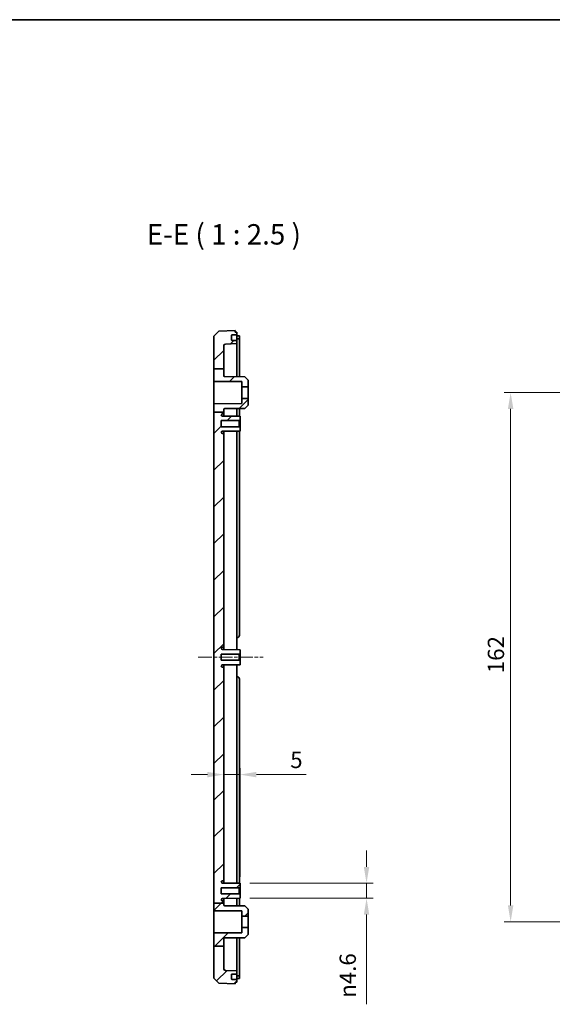
# Model space of a CAD drawing. Units: millimetres. Extents: x 29 to 4370, y 16 to 719.
# Drawn here: x 3285 to 3448, y 417 to 719 of the extents above; entities that cross this region are included whole.
import ezdxf

# ---------------------------------------------------------------- set-up
doc = ezdxf.new("R2010")
doc.units = ezdxf.units.MM
doc.header["$LTSCALE"] = 2
doc.linetypes.add('CHAIN', pattern=[0.3543, 0.2362, -0.0295, 0.0591, -0.0295])
doc.layers.get('Defpoints').update_dxf_attribs({"lineweight": 25})
for name, color, linetype, lineweight in [('Border (ISO)', 7, 'Continuous', 35), ('Centerline (ISO)', 131, 'Continuous', 18), ('Dimension (ISO)', 7, 'Continuous', 18), ('Hatch (ISO)', 1, 'Continuous', 18), ('Symbol (ISO)', 7, 'Continuous', 18), ('Visible (ISO)', 7, 'Continuous', 35)]:
    doc.layers.add(name, color=color, linetype=linetype, lineweight=lineweight)
doc.styles.add('Note Text (TK)', font='MS PGothic.ttf')
doc.dimstyles.new('Default - Method 1b (TK)', dxfattribs={"dimscale": 2, "dimtxt": 2.5, "dimasz": 2.5, "dimexe": 1, "dimexo": 1.5, "dimgap": 1, "dimtad": 1, "dimtoh": 1, "dimrnd": 1e-08, "dimdsep": 46, "dimtxsty": 'Note Text (TK)', "dimcen": 0.09, "dimdle": 5, "dimclrd": 100, "dimclre": 100, "dimclrt": 7, "dimadec": 1, "dimazin": 1, "dimtfac": 1, "dimtmove": 0, "dimatfit": 3, "dimfxl": 1, "dimtolj": 1, "dimlwd": -1, "dimlwe": -1, "dimarcsym": 0})

# ---------------------------------------------------------------- blocks, each defined once
blk = doc.blocks.new('図面枠 tk図枠')
at = {"layer": 'Border (ISO)'}
blk.add_line((14.5, 289), (405.5, 289), dxfattribs=at)
blk = doc.blocks.new('*D78')
at = {"layer": 'Defpoints', "color": 0}
for p in [(3352.3, 487.4), (3347.3, 484.65), (3352.3, 453.08)]:
    blk.add_point(p, dxfattribs=at)
at = {"layer": 'Dimension (ISO)', "color": 100}
for p, q in [((3352.3, 456.08), (3352.3, 489.4)), ((3342.3, 487.4), (3337.3, 487.4)), ((3347.3, 487.4), (3352.3, 487.4)), ((3357.3, 487.4), (3372.56, 487.4))]:
    blk.add_line(p, q, dxfattribs=at)
for points in [[(3342.3, 488.23), (3342.3, 486.56), (3347.3, 487.4)], [(3357.3, 488.23), (3357.3, 486.56), (3352.3, 487.4)]]:
    blk.add_solid(points, dxfattribs=at)
at = {"layer": 'Dimension (ISO)', "color": 7, "insert": (3367.66, 491.9), "char_height": 5, "attachment_point": 4, "style": 'Note Text (TK)'}
blk.add_mtext('\\A1;5', dxfattribs=at)
blk = doc.blocks.new('*D79')
at = {"layer": 'Defpoints', "color": 0}
for p in [(3352.3, 454.13), (3352.3, 449.53), (3391.05, 449.53)]:
    blk.add_point(p, dxfattribs=at)
at = {"layer": 'Dimension (ISO)', "color": 100}
for p, q in [((3391.05, 459.13), (3391.05, 464.13)), ((3355.3, 454.13), (3393.05, 454.13)), ((3391.05, 454.13), (3391.05, 449.53)), ((3355.3, 449.53), (3393.05, 449.53)), ((3391.05, 444.53), (3391.05, 417.08))]:
    blk.add_line(p, q, dxfattribs=at)
for points in [[(3390.22, 459.13), (3391.88, 459.13), (3391.05, 454.13)], [(3390.22, 444.53), (3391.88, 444.53), (3391.05, 449.53)]]:
    blk.add_solid(points, dxfattribs=at)
at = {"layer": 'Dimension (ISO)', "color": 7, "insert": (3385.29, 419.08), "char_height": 5, "attachment_point": 4, "rotation": 90, "style": 'Note Text (TK)'}
blk.add_mtext('\\A1;{\\fAIGDT|b0|i0|c2|p2;n\\fMS PGothic|b0|i0|c128|p50;4.6}', dxfattribs=at)
blk = doc.blocks.new('*D72')
at = {"layer": 'Defpoints', "color": 0}
for p in [(3489.62, 604.33), (3435.21, 442.33), (3489.62, 442.33)]:
    blk.add_point(p, dxfattribs=at)
at = {"layer": 'Dimension (ISO)', "color": 100}
for p, q in [((3486.62, 604.33), (3433.21, 604.33)), ((3435.21, 599.33), (3435.21, 447.33)), ((3486.62, 442.33), (3433.21, 442.33))]:
    blk.add_line(p, q, dxfattribs=at)
for points in [[(3434.38, 599.33), (3436.05, 599.33), (3435.21, 604.33)], [(3434.38, 447.33), (3436.05, 447.33), (3435.21, 442.33)]]:
    blk.add_solid(points, dxfattribs=at)
at = {"layer": 'Dimension (ISO)', "color": 7, "insert": (3430.71, 518.45), "char_height": 5, "attachment_point": 4, "rotation": 90, "style": 'Note Text (TK)'}
blk.add_mtext('\\A1;162', dxfattribs=at)

msp = doc.modelspace()

# ---------------------------------------------------------------- hatches: boundary and pattern name
at = {"layer": 'Hatch (ISO)'}
h = msp.add_hatch(dxfattribs=at)
h.set_pattern_fill('ANSI31', color=256, scale=63.5, style=0)
h.set_pattern_definition([(45, (2759.75, -4), (-5.61266, 5.61266), [])])
edge = h.paths.add_edge_path()
edge.add_line((3344.3013, 611.6187), (3347.3013, 611.6187))
edge.add_line((3347.3013, 611.6187), (3347.3013, 618.7116))
edge.add_ellipse((3347.8013, 618.7116), major_axis=(-0.5, 0), ratio=1, start_angle=272, end_angle=360, ccw=False)
edge.add_line((3347.7838, 619.2113), (3351.3013, 619.3342))
edge.add_line((3351.3013, 619.3342), (3351.3013, 620.3342))
edge.add_line((3351.3013, 620.3342), (3349.7548, 620.3342))
edge.add_ellipse((3349.7548, 620.4342), major_axis=(0, -0.1), ratio=1, start_angle=268, end_angle=360, ccw=False)
edge.add_line((3349.6549, 620.4376), (3349.7055, 621.8876))
edge.add_ellipse((3349.8055, 621.8842), major_axis=(-0.0999, 0.0035), ratio=1, start_angle=272, end_angle=360, ccw=False)
edge.add_line((3349.8055, 621.9842), (3351.3013, 621.9842))
edge.add_line((3351.3013, 621.9842), (3351.3013, 622.8342))
edge.add_line((3351.3013, 622.8342), (3350.8013, 622.8342))
edge.add_line((3350.8013, 622.8342), (3350.8013, 623.3342))
edge.add_line((3350.8013, 623.3342), (3345.8004, 623.1595))
edge.add_line((3345.8004, 623.1595), (3344.3013, 621.6072))
edge.add_line((3344.3013, 621.6072), (3344.3013, 611.6187))
edge = h.paths.add_edge_path()
edge.add_line((3344.3013, 598.3479), (3347.3013, 598.3479))
edge.add_line((3347.3013, 598.3479), (3347.3013, 599.1465))
edge.add_ellipse((3347.6013, 599.1465), major_axis=(-0.3, 0), ratio=1, start_angle=270.3, end_angle=360, ccw=False)
edge.add_line((3347.5997, 599.4465), (3353.8013, 599.4789))
edge.add_line((3353.8013, 599.4789), (3354.8013, 600.4842))
edge.add_line((3354.8013, 600.4842), (3354.8013, 602.5842))
edge.add_line((3354.8013, 602.5842), (3352.8013, 602.5842))
edge.add_line((3352.8013, 602.5842), (3352.8013, 600.9787))
edge.add_line((3352.8013, 600.9787), (3344.3013, 600.9342))
edge.add_line((3344.3013, 600.9342), (3344.3013, 598.3479))
edge = h.paths.add_edge_path()
edge.add_line((3344.3013, 434.8445), (3347.3013, 434.8445))
edge.add_line((3347.3013, 434.8445), (3347.3013, 427.9567))
edge.add_ellipse((3347.8013, 427.9567), major_axis=(-0.0174, -0.4997), ratio=1, start_angle=272, end_angle=360)
edge.add_line((3347.7838, 427.457), (3351.3013, 427.3342))
edge.add_line((3351.3013, 427.3342), (3351.3013, 426.3342))
edge.add_line((3351.3013, 426.3342), (3349.7548, 426.3342))
edge.add_ellipse((3349.7548, 426.2342), major_axis=(-0.0999, -0.0035), ratio=1, start_angle=268, end_angle=360)
edge.add_line((3349.6549, 426.2307), (3349.7055, 424.7807))
edge.add_ellipse((3349.8055, 424.7842), major_axis=(0, -0.1), ratio=1, start_angle=272, end_angle=360)
edge.add_line((3349.8055, 424.6842), (3351.3013, 424.6842))
edge.add_line((3351.3013, 424.6842), (3351.3013, 423.8342))
edge.add_line((3351.3013, 423.8342), (3350.8013, 423.8342))
edge.add_line((3350.8013, 423.8342), (3350.8013, 423.3342))
edge.add_line((3350.8013, 423.3342), (3345.8004, 423.5088))
edge.add_line((3345.8004, 423.5088), (3344.3013, 425.0611))
edge.add_line((3344.3013, 425.0611), (3344.3013, 434.8445))
edge = h.paths.add_edge_path()
edge.add_line((3344.3013, 611.6187), (3344.3013, 607.7342))
edge.add_line((3344.3013, 607.7342), (3352.8013, 607.6897))
edge.add_line((3352.8013, 607.6897), (3352.8013, 606.0842))
edge.add_line((3352.8013, 606.0842), (3354.8013, 606.0842))
edge.add_line((3354.8013, 606.0842), (3354.8013, 608.1842))
edge.add_line((3354.8013, 608.1842), (3353.8013, 609.1894))
edge.add_line((3353.8013, 609.1894), (3347.5997, 609.2219))
edge.add_ellipse((3347.6013, 609.5219), major_axis=(-0.0016, -0.3), ratio=1, start_angle=270.3, end_angle=360, ccw=False)
edge.add_line((3347.3013, 609.5219), (3347.3013, 611.6187))
edge.add_line((3347.3013, 611.6187), (3344.3013, 611.6187))
edge = h.paths.add_edge_path()
edge.add_line((3344.3013, 448.0509), (3347.3013, 448.0509))
edge.add_line((3347.3013, 448.0509), (3347.3013, 448.4842))
edge.add_ellipse((3347.0013, 448.4842), major_axis=(0.3, 0), ratio=1, start_angle=0, end_angle=90)
edge.add_line((3347.0013, 448.7842), (3346.9213, 448.7842))
edge.add_ellipse((3346.9213, 449.1542), major_axis=(0, -0.37), ratio=1, start_angle=270, end_angle=360, ccw=False)
edge.add_ellipse((3346.9208, 449.136), major_axis=(-0.3696, 0.0182), ratio=1, start_angle=273.115949, end_angle=360, ccw=False)
edge.add_line((3346.9189, 449.506), (3352.3013, 449.5342))
edge.add_line((3352.3013, 449.5342), (3352.3013, 450.5842))
edge.add_line((3352.3013, 450.5842), (3352.0013, 450.8842))
edge.add_line((3352.0013, 450.8842), (3346.5513, 450.8842))
edge.add_line((3346.5513, 450.8842), (3346.5513, 452.7842))
edge.add_line((3346.5513, 452.7842), (3352.0013, 452.7842))
edge.add_line((3352.0013, 452.7842), (3352.3013, 453.0842))
edge.add_line((3352.3013, 453.0842), (3352.3013, 454.1342))
edge.add_line((3352.3013, 454.1342), (3346.9189, 454.1623))
edge.add_ellipse((3346.9208, 454.5323), major_axis=(-0.0019, -0.37), ratio=1, start_angle=273.115949, end_angle=360, ccw=False)
edge.add_ellipse((3346.9213, 454.5142), major_axis=(-0.37, 0), ratio=1, start_angle=270, end_angle=360, ccw=False)
edge.add_line((3346.9213, 454.8842), (3347.0013, 454.8842))
edge.add_ellipse((3347.0013, 455.1842), major_axis=(0, -0.3), ratio=1, start_angle=0, end_angle=90)
edge.add_line((3347.3013, 455.1842), (3347.3013, 519.9842))
edge.add_ellipse((3347.0013, 519.9842), major_axis=(0.3, 0), ratio=1, start_angle=0, end_angle=90)
edge.add_line((3347.0013, 520.2842), (3346.9213, 520.2842))
edge.add_ellipse((3346.9213, 520.6542), major_axis=(0, -0.37), ratio=1, start_angle=270, end_angle=360, ccw=False)
edge.add_ellipse((3346.9208, 520.636), major_axis=(-0.3696, 0.0182), ratio=1, start_angle=273.115949, end_angle=360, ccw=False)
edge.add_line((3346.9189, 521.006), (3352.3013, 521.0342))
edge.add_line((3352.3013, 521.0342), (3352.3013, 522.0842))
edge.add_line((3352.3013, 522.0842), (3352.0013, 522.3842))
edge.add_line((3352.0013, 522.3842), (3346.5513, 522.3842))
edge.add_line((3346.5513, 522.3842), (3346.5513, 524.2842))
edge.add_line((3346.5513, 524.2842), (3352.0013, 524.2842))
edge.add_line((3352.0013, 524.2842), (3352.3013, 524.5842))
edge.add_line((3352.3013, 524.5842), (3352.3013, 525.6342))
edge.add_line((3352.3013, 525.6342), (3346.9189, 525.6623))
edge.add_ellipse((3346.9208, 526.0323), major_axis=(-0.0019, -0.37), ratio=1, start_angle=273.115949, end_angle=360, ccw=False)
edge.add_ellipse((3346.9213, 526.0142), major_axis=(-0.37, 0), ratio=1, start_angle=270, end_angle=360, ccw=False)
edge.add_line((3346.9213, 526.3842), (3347.0013, 526.3842))
edge.add_ellipse((3347.0013, 526.6842), major_axis=(0, -0.3), ratio=1, start_angle=0, end_angle=90)
edge.add_line((3347.3013, 526.6842), (3347.3013, 591.4842))
edge.add_ellipse((3347.0013, 591.4842), major_axis=(0.3, 0), ratio=1, start_angle=0, end_angle=90)
edge.add_line((3347.0013, 591.7842), (3346.9213, 591.7842))
edge.add_ellipse((3346.9213, 592.1542), major_axis=(0, -0.37), ratio=1, start_angle=270, end_angle=360, ccw=False)
edge.add_ellipse((3346.9208, 592.136), major_axis=(-0.3696, 0.0182), ratio=1, start_angle=273.115949, end_angle=360, ccw=False)
edge.add_line((3346.9189, 592.506), (3352.3013, 592.5342))
edge.add_line((3352.3013, 592.5342), (3352.3013, 593.5842))
edge.add_line((3352.3013, 593.5842), (3352.0013, 593.8842))
edge.add_line((3352.0013, 593.8842), (3346.5513, 593.8842))
edge.add_line((3346.5513, 593.8842), (3346.5513, 595.7842))
edge.add_line((3346.5513, 595.7842), (3352.0013, 595.7842))
edge.add_line((3352.0013, 595.7842), (3352.3013, 596.0842))
edge.add_line((3352.3013, 596.0842), (3352.3013, 597.1342))
edge.add_line((3352.3013, 597.1342), (3346.9189, 597.1623))
edge.add_ellipse((3346.9208, 597.5323), major_axis=(-0.0019, -0.37), ratio=1, start_angle=273.115949, end_angle=360, ccw=False)
edge.add_ellipse((3346.9213, 597.5142), major_axis=(-0.37, 0), ratio=1, start_angle=270, end_angle=360, ccw=False)
edge.add_line((3346.9213, 597.8842), (3347.0013, 597.8842))
edge.add_ellipse((3347.0013, 598.1842), major_axis=(0, -0.3), ratio=1, start_angle=0, end_angle=90)
edge.add_line((3347.3013, 598.1842), (3347.3013, 598.3479))
edge.add_line((3347.3013, 598.3479), (3344.3013, 598.3479))
edge.add_line((3344.3013, 598.3479), (3344.3013, 448.0509))
edge = h.paths.add_edge_path()
edge.add_line((3344.3013, 434.8445), (3347.3013, 434.8445))
edge.add_line((3347.3013, 434.8445), (3347.3013, 437.1465))
edge.add_ellipse((3347.6013, 437.1465), major_axis=(-0.3, 0), ratio=1, start_angle=270.3, end_angle=360, ccw=False)
edge.add_line((3347.5997, 437.4465), (3353.8013, 437.4789))
edge.add_line((3353.8013, 437.4789), (3354.8013, 438.4842))
edge.add_line((3354.8013, 438.4842), (3354.8013, 440.5842))
edge.add_line((3354.8013, 440.5842), (3352.8013, 440.5842))
edge.add_line((3352.8013, 440.5842), (3352.8013, 438.9787))
edge.add_line((3352.8013, 438.9787), (3344.3013, 438.9342))
edge.add_line((3344.3013, 438.9342), (3344.3013, 434.8445))
edge = h.paths.add_edge_path()
edge.add_line((3347.3013, 447.5219), (3347.3013, 448.0509))
edge.add_line((3347.3013, 448.0509), (3344.3013, 448.0509))
edge.add_line((3344.3013, 448.0509), (3344.3013, 445.7342))
edge.add_line((3344.3013, 445.7342), (3352.8013, 445.6897))
edge.add_line((3352.8013, 445.6897), (3352.8013, 444.0842))
edge.add_line((3352.8013, 444.0842), (3354.8013, 444.0842))
edge.add_line((3354.8013, 444.0842), (3354.8013, 446.1842))
edge.add_line((3354.8013, 446.1842), (3353.8013, 447.1894))
edge.add_line((3353.8013, 447.1894), (3347.5997, 447.2219))
edge.add_ellipse((3347.6013, 447.5219), major_axis=(-0.0016, -0.3), ratio=1, start_angle=270.3, end_angle=360, ccw=False)

# ---------------------------------------------------------------- linework, layer by layer
at = {"layer": 'Centerline (ISO)', "linetype": 'CHAIN', "ltscale": 8.868293}
msp.add_line((3339.4671, 523.3342), (3359.4192, 523.3342), dxfattribs=at)
at = {"layer": 'Visible (ISO)'}
for p, q in [((3345.8004, 623.1595), (3344.3013, 621.6072)), ((3344.3013, 621.6072), (3344.3013, 611.6187)), ((3350.8013, 623.3342), (3345.8004, 623.1595)), ((3349.6549, 620.4376), (3349.7055, 621.8876)), ((3349.8055, 621.9842), (3351.3013, 621.9842)), ((3350.8013, 622.8342), (3350.8013, 623.3342)), ((3351.3013, 622.8342), (3350.8013, 622.8342)), ((3351.3013, 621.9842), (3351.3013, 622.8342)), ((3351.3013, 621.8842), (3351.3013, 621.9842)), ((3351.3013, 621.8842), (3351.3013, 620.4342)), ((3351.3013, 621.7342), (3351.6013, 621.7342)), ((3352.1013, 621.7342), (3351.6013, 621.7342)), ((3352.1013, 621.7342), (3352.1013, 620.8342)), ((3347.3013, 611.6187), (3347.3013, 618.7116)), ((3347.7838, 619.2113), (3351.3013, 619.3342)), ((3351.3013, 620.3342), (3349.7548, 620.3342)), ((3351.3013, 620.8342), (3351.6013, 620.8342)), ((3351.3013, 620.3342), (3351.3013, 620.4342)), ((3351.3013, 619.3342), (3351.3013, 620.3342)), ((3351.3013, 609.2025), (3351.3013, 619.3342)), ((3351.6013, 620.8342), (3352.1013, 620.8342)), ((3352.1013, 609.1983), (3352.1013, 620.8342)), ((3344.3013, 611.6187), (3344.3013, 607.7342)), ((3344.3013, 611.6187), (3347.3013, 611.6187)), ((3347.3013, 609.5219), (3347.3013, 611.6187)), ((3353.8013, 609.1894), (3347.5997, 609.2219)), ((3354.8013, 608.1842), (3353.8013, 609.1894)), ((3344.3013, 607.7342), (3352.8013, 607.6897)), ((3344.3013, 600.9342), (3344.3013, 607.7342)), ((3352.8013, 607.6897), (3352.8013, 606.0842)), ((3352.8013, 606.0842), (3354.8013, 606.0842)), ((3352.8013, 606.0842), (3352.8013, 602.5842)), ((3354.8013, 606.0842), (3354.8013, 608.1842)), ((3354.8013, 606.0842), (3354.8013, 602.5842)), ((3352.8013, 600.9787), (3344.3013, 600.9342)), ((3344.3013, 600.9342), (3344.3013, 598.3479)), ((3354.8013, 602.5842), (3352.8013, 602.5842)), ((3352.8013, 602.5842), (3352.8013, 600.9787)), ((3353.8013, 599.4789), (3354.8013, 600.4842)), ((3354.8013, 600.4842), (3354.8013, 602.5842)), ((3344.3013, 598.3479), (3344.3013, 448.0509)), ((3344.3013, 598.3479), (3347.3013, 598.3479)), ((3352.3013, 597.1342), (3346.9189, 597.1623)), ((3346.9213, 597.8842), (3347.0013, 597.8842)), ((3347.3013, 598.3479), (3347.3013, 599.1465)), ((3347.3013, 598.1842), (3347.3013, 598.3479)), ((3347.3013, 597.1603), (3347.3013, 598.1842)), ((3347.5997, 599.4465), (3353.8013, 599.4789)), ((3351.3013, 597.1394), (3351.3013, 599.4658)), ((3352.1013, 597.1352), (3352.1013, 599.47)), ((3352.3013, 596.0842), (3352.3013, 597.1342)), ((3346.5513, 593.8842), (3346.5513, 595.7842)), ((3346.5513, 595.7842), (3352.0013, 595.7842)), ((3352.0013, 593.8842), (3346.5513, 593.8842)), ((3352.0013, 595.7842), (3352.3013, 596.0842)), ((3352.0013, 595.7842), (3352.0013, 593.8842)), ((3352.3013, 593.5842), (3352.0013, 593.8842)), ((3352.3013, 593.5842), (3352.3013, 596.0842)), ((3346.9189, 592.506), (3352.3013, 592.5342)), ((3347.0013, 591.7842), (3346.9213, 591.7842)), ((3347.3013, 591.4842), (3347.3013, 592.508)), ((3347.3013, 526.6842), (3347.3013, 591.4842)), ((3351.3013, 592.5289), (3351.3013, 525.6394)), ((3352.1013, 530.0342), (3352.1013, 592.5331)), ((3352.3013, 592.5342), (3352.3013, 593.5842)), ((3351.3013, 529.3342), (3351.4013, 529.3342)), ((3352.3013, 525.6342), (3346.9189, 525.6623)), ((3346.9213, 526.3842), (3347.0013, 526.3842)), ((3347.3013, 525.6603), (3347.3013, 526.6842)), ((3352.0013, 524.2842), (3352.3013, 524.5842)), ((3352.3013, 524.5842), (3352.3013, 525.6342)), ((3352.3013, 522.0842), (3352.3013, 524.5842)), ((3346.5513, 522.3842), (3346.5513, 524.2842)), ((3346.5513, 524.2842), (3352.0013, 524.2842)), ((3352.0013, 522.3842), (3346.5513, 522.3842)), ((3352.0013, 524.2842), (3352.0013, 522.3842)), ((3352.3013, 522.0842), (3352.0013, 522.3842)), ((3352.3013, 521.0342), (3352.3013, 522.0842)), ((3346.9189, 521.006), (3352.3013, 521.0342)), ((3347.0013, 520.2842), (3346.9213, 520.2842)), ((3347.3013, 519.9842), (3347.3013, 521.008)), ((3347.3013, 455.1842), (3347.3013, 519.9842)), ((3351.3013, 521.0289), (3351.3013, 454.1394)), ((3351.4013, 517.3342), (3351.3013, 517.3342)), ((3352.1013, 454.1352), (3352.1013, 516.6342)), ((3347.3013, 454.1603), (3347.3013, 455.1842)), ((3346.5513, 450.8842), (3346.5513, 452.7842)), ((3346.5513, 452.7842), (3352.0013, 452.7842)), ((3352.3013, 454.1342), (3346.9189, 454.1623)), ((3346.9213, 454.8842), (3347.0013, 454.8842)), ((3352.0013, 452.7842), (3352.3013, 453.0842)), ((3352.0013, 452.7842), (3352.0013, 450.8842)), ((3352.3013, 453.0842), (3352.3013, 454.1342)), ((3352.3013, 450.5842), (3352.3013, 453.0842)), ((3352.0013, 450.8842), (3346.5513, 450.8842)), ((3346.9189, 449.506), (3352.3013, 449.5342)), ((3347.3013, 448.4842), (3347.3013, 449.508)), ((3351.3013, 447.2025), (3351.3013, 449.5289)), ((3352.3013, 450.5842), (3352.0013, 450.8842)), ((3352.1013, 447.1983), (3352.1013, 449.5331)), ((3352.3013, 449.5342), (3352.3013, 450.5842)), ((3344.3013, 448.0509), (3347.3013, 448.0509)), ((3344.3013, 448.0509), (3344.3013, 445.7342)), ((3347.0013, 448.7842), (3346.9213, 448.7842)), ((3347.3013, 448.0509), (3347.3013, 448.4842)), ((3347.3013, 447.5219), (3347.3013, 448.0509)), ((3353.8013, 447.1894), (3347.5997, 447.2219)), ((3354.8013, 446.1842), (3353.8013, 447.1894)), ((3354.8013, 444.0842), (3354.8013, 446.1842)), ((3344.3013, 445.7342), (3352.8013, 445.6897)), ((3344.3013, 438.9342), (3344.3013, 445.7342)), ((3352.8013, 445.6897), (3352.8013, 444.0842)), ((3352.8013, 444.0842), (3354.8013, 444.0842)), ((3352.8013, 444.0842), (3352.8013, 440.5842)), ((3354.8013, 444.0842), (3354.8013, 440.5842)), ((3354.8013, 440.5842), (3352.8013, 440.5842)), ((3352.8013, 440.5842), (3352.8013, 438.9787)), ((3354.8013, 438.4842), (3354.8013, 440.5842)), ((3352.8013, 438.9787), (3344.3013, 438.9342)), ((3344.3013, 438.9342), (3344.3013, 434.8445)), ((3347.3013, 434.8445), (3347.3013, 437.1465)), ((3347.5997, 437.4465), (3353.8013, 437.4789)), ((3351.3013, 427.3342), (3351.3013, 437.4658)), ((3352.1013, 425.8342), (3352.1013, 437.47)), ((3353.8013, 437.4789), (3354.8013, 438.4842)), ((3344.3013, 434.8445), (3347.3013, 434.8445)), ((3344.3013, 434.8445), (3344.3013, 425.0611)), ((3347.3013, 427.9567), (3347.3013, 434.8445)), ((3344.3013, 425.0611), (3345.8004, 423.5088)), ((3351.3013, 427.3342), (3347.7838, 427.457)), ((3349.7055, 424.7807), (3349.6549, 426.2307)), ((3349.7548, 426.3342), (3351.3013, 426.3342)), ((3351.3013, 426.3342), (3351.3013, 427.3342)), ((3351.3013, 426.2342), (3351.3013, 426.3342)), ((3351.3013, 426.2342), (3351.3013, 424.7842)), ((3351.3013, 425.8342), (3351.6013, 425.8342)), ((3352.1013, 425.8342), (3351.6013, 425.8342)), ((3352.1013, 425.8342), (3352.1013, 424.9342)), ((3345.8004, 423.5088), (3350.8013, 423.3342)), ((3351.3013, 424.6842), (3349.8055, 424.6842)), ((3350.8013, 423.3342), (3350.8013, 423.8342)), ((3350.8013, 423.8342), (3351.3013, 423.8342)), ((3351.3013, 424.9342), (3351.6013, 424.9342)), ((3351.3013, 424.6842), (3351.3013, 424.7842)), ((3351.3013, 423.8342), (3351.3013, 424.6842)), ((3351.6013, 424.9342), (3352.1013, 424.9342))]:
    msp.add_line(p, q, dxfattribs=at)
for centre, radius, start, end in [((3349.8055, 621.8842), 0.1, 90, 178), ((3347.8013, 618.7116), 0.5, 92, 180), ((3349.7548, 620.4342), 0.1, 178, 270), ((3347.6013, 609.5219), 0.3, 180, 269.7), ((3346.9213, 597.5142), 0.37, 90, 180), ((3346.9208, 597.5323), 0.37, 182.815949, 269.7), ((3347.0013, 598.1842), 0.3, 270, 0), ((3347.6013, 599.1465), 0.3, 90.3, 180), ((3346.9208, 592.136), 0.37, 90.3, 177.184051), ((3346.9213, 592.1542), 0.37, 180, 270), ((3347.0013, 591.4842), 0.3, 0, 90), ((3351.4013, 530.0342), 0.7, 270, 0), ((3346.9213, 526.0142), 0.37, 90, 180), ((3346.9208, 526.0323), 0.37, 182.815949, 269.7), ((3347.0013, 526.6842), 0.3, 270, 0), ((3346.9208, 520.636), 0.37, 90.3, 177.184051), ((3346.9213, 520.6542), 0.37, 180, 270), ((3347.0013, 519.9842), 0.3, 0, 90), ((3351.4013, 516.6342), 0.7, 0, 90), ((3347.0013, 455.1842), 0.3, 270, 0), ((3346.9213, 454.5142), 0.37, 90, 180), ((3346.9208, 454.5323), 0.37, 182.815949, 269.7), ((3346.9208, 449.136), 0.37, 90.3, 177.184051), ((3346.9213, 449.1542), 0.37, 180, 270), ((3347.0013, 448.4842), 0.3, 0, 90), ((3347.6013, 447.5219), 0.3, 180, 269.7), ((3347.6013, 437.1465), 0.3, 90.3, 180), ((3347.8013, 427.9567), 0.5, 180, 268), ((3349.7548, 426.2342), 0.1, 90, 182), ((3349.8055, 424.7842), 0.1, 182, 270)]:
    msp.add_arc(centre, radius, start, end, dxfattribs=at)

# ---------------------------------------------------------------- block references
at = {"xscale": 2.5, "yscale": 2.5, "zscale": 2.5}
msp.add_blockref('図面枠 tk図枠', (2759.75, -4), dxfattribs=at)

# ---------------------------------------------------------------- texts
at = {"layer": 'Symbol (ISO)', "color": 7, "insert": (3323.6962, 647.7092), "char_height": 6.25, "attachment_point": 7, "style": 'Note Text (TK)'}
msp.add_mtext('E-E ( 1 : 2.5 )', dxfattribs=at)

# ---------------------------------------------------------------- dimensions: what is measured, and where the dimension line sits
at = {"layer": 'Dimension (ISO)', "color": 100}
dim = msp.add_linear_dim(base=(3435.2117, 442.3342), p1=(3489.6206, 604.3342), p2=(3489.6206, 442.3342), angle=90, dimstyle='Default - Method 1b (TK)', override={"dimtoh": 0, "dimdec": 2, "dimtp": 0, "dimtm": 0, "dimtdec": 2, "dimtofl": 0, "dimatfit": 1}, dxfattribs=at)
dim.commit()
dim.dimension.update_dxf_attribs({"geometry": '*D72', "text_midpoint": (3435.2117, 523.3342), "dimtype": 160})
dim = msp.add_linear_dim(base=(3352.3013, 487.3973), p1=(3347.3013, 484.6519), p2=(3352.3013, 453.0842), dimstyle='Default - Method 1b (TK)', override={"dimtoh": 0, "dimdec": 2, "dimse1": 1, "dimtp": 0, "dimtm": 0, "dimtdec": 2, "dimtofl": 1, "dimatfit": 1}, dxfattribs=at)
dim.commit()
dim.dimension.update_dxf_attribs({"geometry": '*D78', "text_midpoint": (3369.1123, 487.3973), "dimtype": 160})
dim = msp.add_linear_dim(base=(3391.0513, 449.5342), p1=(3352.3013, 454.1342), p2=(3352.3013, 449.5342), angle=90, text='{\\fAIGDT|b0|i0|c2|p2;n\\fMS PGothic|b0|i0|c128|p50;<>}', dimstyle='Default - Method 1b (TK)', override={"dimtoh": 0, "dimdec": 2, "dimtp": 0, "dimtm": 0, "dimtdec": 2, "dimtofl": 1, "dimatfit": 1}, dxfattribs=at)
dim.commit()
dim.dimension.update_dxf_attribs({"geometry": '*D79', "text_midpoint": (3391.0513, 425.9556), "dimtype": 160})

doc.saveas('drawing.dxf')
